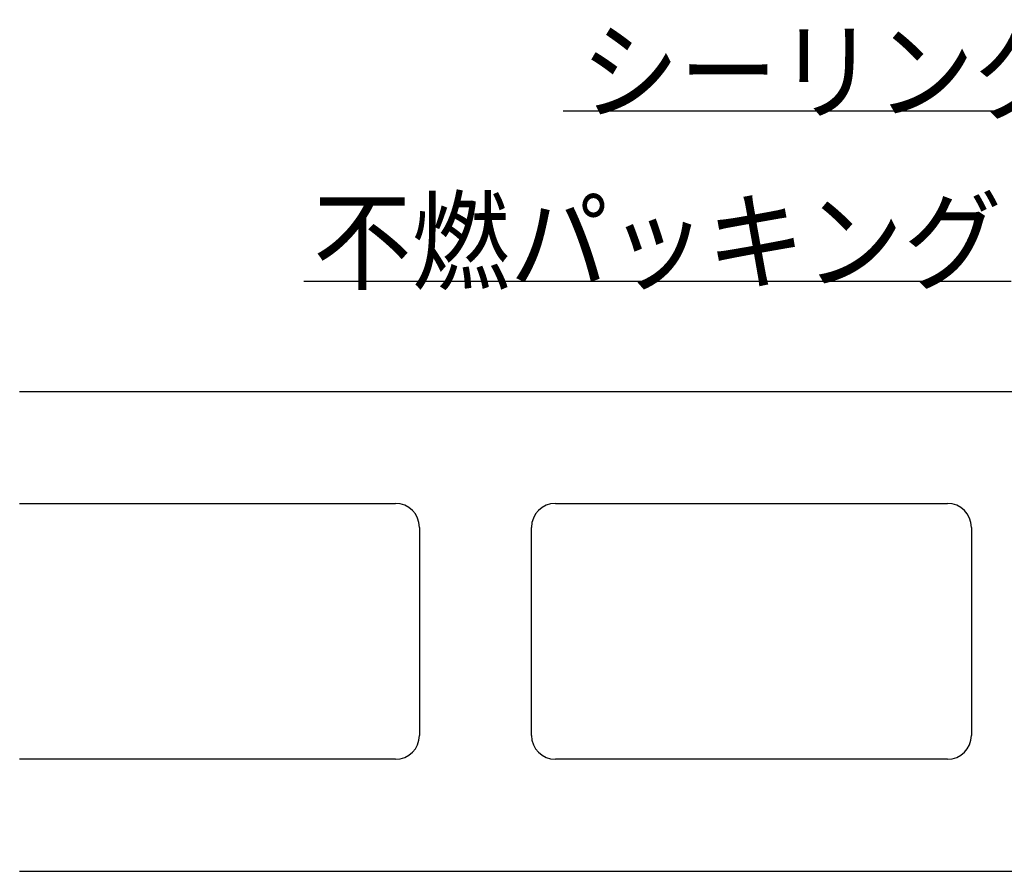
# Model space of a CAD drawing. Extents: x 53 to 2472, y 38 to 1743.
# Drawn here: x 675 to 798, y 515 to 622 of the extents above; entities that cross this region are included whole.
import ezdxf
from ezdxf.enums import TextEntityAlignment as Align

# ---------------------------------------------------------------- set-up
doc = ezdxf.new("R2010")
doc.units = 0
doc.header["$LTSCALE"] = 6
doc.header["$MEASUREMENT"] = 0
doc.layers.add('0-1AL', color=7, linetype='CONTINUOUS')
doc.layers.add('0-2SUNPO', color=7, linetype='CONTINUOUS')
doc.styles.get("Standard").update_dxf_attribs({"font": 'txt.shx'})

msp = doc.modelspace()

# ---------------------------------------------------------------- linework, layer by layer
at = {"layer": '0-1AL', "color": 5, "linetype": 'CONTINUOUS'}
for p, q in [((675.13, 575.25), (823.99, 575.25)), ((675.13, 561.25), (722.11, 561.25)), ((742.11, 561.25), (791.11, 561.25)), ((725.11, 558.25), (725.11, 532.25)), ((739.11, 532.25), (739.11, 558.25)), ((794.11, 558.25), (794.11, 532.25)), ((722.11, 529.25), (675.13, 529.25)), ((791.11, 529.25), (742.11, 529.25)), ((675.13, 515.25), (823.99, 515.25))]:
    msp.add_line(p, q, dxfattribs=at)
for centre, start, end in [((722.11, 558.25), 0, 90), ((742.11, 558.25), 90, 180), ((791.11, 558.25), 0, 90), ((722.11, 532.25), 270, 360), ((742.11, 532.25), 180, 270), ((791.11, 532.25), 270, 360)]:
    msp.add_arc(centre, 3, start, end, dxfattribs=at)
at = {"layer": '0-2SUNPO', "color": 7, "linetype": 'CONTINUOUS'}
for p, q in [((815.38, 610.26), (743.08, 610.26)), ((799.06, 589), (710.67, 589))]:
    msp.add_line(p, q, dxfattribs=at)

# ---------------------------------------------------------------- texts
at = {"layer": '0-2SUNPO', "color": 7, "width": 0.902}
for s, p in [('シーリング', (776.03, 610.26)), ('不燃パッキング', (754.86, 589))]:
    msp.add_text(s, height=9.993, dxfattribs=at).set_placement(p, align=Align.CENTER)

doc.saveas('drawing.dxf')
